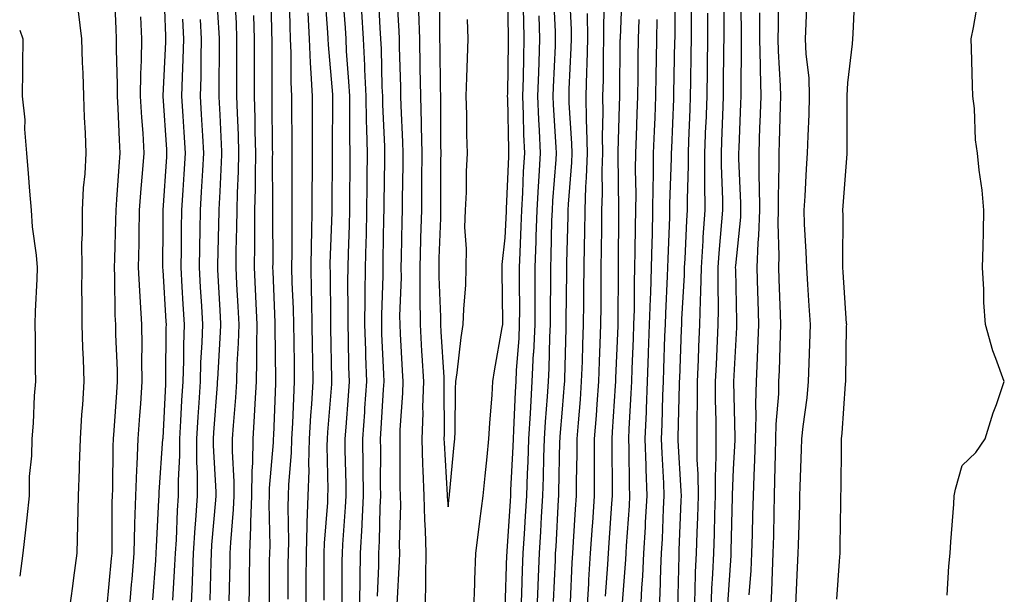
# Model space of a CAD drawing. Units: inches. Extents: x 928883 to 931523, y 7361258 to 7363898.
# Drawn here: x 928883 to 929055, y 7363175 to 7363275 of the extents above; entities that cross this region are included whole.
import ezdxf

# ---------------------------------------------------------------- set-up
doc = ezdxf.new("R2010")
doc.units = ezdxf.units.IN
doc.header["$MEASUREMENT"] = 0
doc.layers.add('Contour_92887361', color=7, linetype='Continuous', true_color=0xb5e21f)

msp = doc.modelspace()

# ---------------------------------------------------------------- linework, layer by layer
at = {"layer": 'Contour_92887361'}
for points in [[(928899.56, 7363280.41, 3376), (928899.83, 7363273.7, 3376), (928899.92, 7363271.92, 3376), (928899.89, 7363270.08, 3376), (928900.1, 7363263.97, 3376), (928900.07, 7363261.92, 3376), (928900.2, 7363259.77, 3376), (928900.41, 7363254.28, 3376), (928900.56, 7363251.92, 3376), (928900.37, 7363249.6, 3376), (928899.97, 7363243.84, 3376), (928899.82, 7363241.92, 3376), (928899.79, 7363240.18, 3376), (928899.58, 7363233.45, 3376), (928899.55, 7363231.92, 3376), (928899.62, 7363230.35, 3376), (928899.68, 7363223.55, 3376), (928899.76, 7363221.92, 3376), (928899.79, 7363220.18, 3376), (928900.05, 7363213.92, 3376), (928900.08, 7363211.92, 3376), (928899.95, 7363210.02, 3376), (928899.51, 7363203.37, 3376), (928899.4, 7363201.92, 3376), (928899.34, 7363200.62, 3376), (928899.23, 7363193.1, 3376), (928899.18, 7363191.92, 3376), (928899.15, 7363190.82, 3376), (928899.14, 7363183.01, 3376), (928899.11, 7363181.92, 3376), (928899.04, 7363180.94, 3376), (928898.21, 7363172.08, 3376)], [(928908.19, 7363281.79, 3378), (928908.54, 7363272.41, 3378), (928908.56, 7363271.92, 3378), (928908.55, 7363271.42, 3378), (928908.09, 7363261.96, 3378), (928908.09, 7363261.88, 3378), (928908.71, 7363252.58, 3378), (928908.74, 7363251.92, 3378), (928908.7, 7363251.26, 3378), (928908.06, 7363241.93, 3378), (928908.06, 7363241.91, 3378), (928908.05, 7363239.12, 3378), (928908.02, 7363231.96, 3378), (928908.01, 7363231.92, 3378), (928908.02, 7363231.88, 3378), (928908.05, 7363231.46, 3378), (928908.6, 7363222.46, 3378), (928908.63, 7363221.92, 3378), (928908.61, 7363221.36, 3378), (928908.56, 7363212.43, 3378), (928908.54, 7363211.92, 3378), (928908.51, 7363211.46, 3378), (928908.05, 7363202.03, 3378), (928908.05, 7363201.93, 3378), (928908.04, 7363201.91, 3378), (928907.38, 7363192.59, 3378), (928907.35, 7363191.92, 3378), (928907.33, 7363191.2, 3378), (928906.89, 7363183.08, 3378), (928906.86, 7363181.92, 3378), (928906.76, 7363180.62, 3378), (928906.25, 7363173.71, 3378)], [(928917.35, 7363281.22, 3381), (928917.91, 7363272.06, 3381), (928917.92, 7363271.92, 3381), (928917.91, 7363271.78, 3381), (928917.89, 7363262.08, 3381), (928917.88, 7363261.92, 3381), (928917.89, 7363261.76, 3381), (928918.05, 7363258.64, 3381), (928918.35, 7363252.22, 3381), (928918.36, 7363251.92, 3381), (928918.35, 7363251.62, 3381), (928918.05, 7363245.23, 3381), (928917.89, 7363242.08, 3381), (928917.88, 7363241.92, 3381), (928917.88, 7363241.75, 3381), (928917.63, 7363232.34, 3381), (928917.62, 7363231.92, 3381), (928917.64, 7363231.51, 3381), (928918.05, 7363224.45, 3381), (928918.19, 7363222.06, 3381), (928918.2, 7363221.92, 3381), (928918.19, 7363221.78, 3381), (928918.05, 7363219.54, 3381), (928917.62, 7363212.35, 3381), (928917.61, 7363211.92, 3381), (928917.58, 7363211.45, 3381), (928916.97, 7363203, 3381), (928916.9, 7363201.92, 3381), (928916.9, 7363200.77, 3381), (928917.35, 7363192.62, 3381), (928917.35, 7363191.92, 3381), (928917.3, 7363191.17, 3381), (928916.61, 7363183.36, 3381), (928916.52, 7363181.92, 3381), (928916.46, 7363180.33, 3381), (928916.32, 7363173.65, 3381)], [(928927.01, 7363280.88, 3384), (928927.13, 7363272.84, 3384), (928927.17, 7363271.92, 3384), (928927.17, 7363271.04, 3384), (928927.15, 7363262.82, 3384), (928927.15, 7363261.92, 3384), (928927.18, 7363261.05, 3384), (928927.25, 7363252.72, 3384), (928927.27, 7363251.92, 3384), (928927.25, 7363251.12, 3384), (928927.29, 7363242.68, 3384), (928927.27, 7363241.92, 3384), (928927.26, 7363241.14, 3384), (928927.31, 7363232.66, 3384), (928927.3, 7363231.92, 3384), (928927.34, 7363231.2, 3384), (928927.69, 7363222.28, 3384), (928927.7, 7363221.92, 3384), (928927.69, 7363221.57, 3384), (928927.83, 7363212.14, 3384), (928927.82, 7363211.92, 3384), (928927.81, 7363211.68, 3384), (928927.45, 7363202.52, 3384), (928927.41, 7363201.92, 3384), (928927.4, 7363201.27, 3384), (928926.71, 7363193.26, 3384), (928926.69, 7363191.92, 3384), (928926.65, 7363190.52, 3384), (928926.79, 7363183.18, 3384), (928926.74, 7363181.92, 3384), (928926.72, 7363180.59, 3384), (928926.67, 7363173.3, 3384)], [(928939.51, 7363280.46, 3388), (928939.98, 7363273.85, 3388), (928940.1, 7363271.92, 3388), (928940.21, 7363269.76, 3388), (928940.62, 7363264.49, 3388), (928940.75, 7363261.92, 3388), (928940.79, 7363259.17, 3388), (928940.77, 7363254.64, 3388), (928940.82, 7363251.92, 3388), (928940.8, 7363249.17, 3388), (928940.78, 7363244.65, 3388), (928940.76, 7363241.92, 3388), (928940.69, 7363239.28, 3388), (928940.53, 7363234.4, 3388), (928940.47, 7363231.92, 3388), (928940.44, 7363229.53, 3388), (928940.48, 7363224.34, 3388), (928940.45, 7363221.92, 3388), (928940.53, 7363219.44, 3388), (928940.61, 7363214.48, 3388), (928940.7, 7363211.92, 3388), (928940.53, 7363209.44, 3388), (928940.1, 7363203.97, 3388), (928939.96, 7363201.92, 3388), (928939.97, 7363199.99, 3388), (928940.1, 7363193.97, 3388), (928940.12, 7363191.92, 3388), (928940.02, 7363189.95, 3388), (928939.53, 7363183.4, 3388), (928939.46, 7363181.92, 3388), (928939.43, 7363180.54, 3388), (928939.42, 7363173.29, 3388)], [(928948.95, 7363281.02, 3391), (928949.43, 7363273.29, 3391), (928949.46, 7363271.92, 3391), (928949.49, 7363270.48, 3391), (928949.67, 7363263.53, 3391), (928949.7, 7363261.92, 3391), (928949.73, 7363260.23, 3391), (928950.06, 7363253.93, 3391), (928950.11, 7363251.92, 3391), (928950.09, 7363249.88, 3391), (928949.99, 7363243.87, 3391), (928949.98, 7363241.92, 3391), (928949.93, 7363240.04, 3391), (928949.83, 7363233.7, 3391), (928949.78, 7363231.92, 3391), (928949.79, 7363230.18, 3391), (928949.55, 7363223.42, 3391), (928949.56, 7363221.92, 3391), (928949.66, 7363220.32, 3391), (928950.02, 7363213.89, 3391), (928950.13, 7363211.92, 3391), (928950.07, 7363209.9, 3391), (928949.61, 7363203.48, 3391), (928949.56, 7363201.92, 3391), (928949.6, 7363200.36, 3391), (928949.58, 7363193.45, 3391), (928949.63, 7363191.92, 3391), (928949.67, 7363190.3, 3391), (928949.47, 7363183.34, 3391), (928949.51, 7363181.92, 3391), (928949.49, 7363180.49, 3391), (928949.04, 7363172.91, 3391)], [(928956.58, 7363280.45, 3393), (928956.51, 7363273.46, 3393), (928956.55, 7363271.92, 3393), (928956.58, 7363270.45, 3393), (928956.67, 7363263.3, 3393), (928956.7, 7363261.92, 3393), (928956.73, 7363260.6, 3393), (928956.71, 7363253.26, 3393), (928956.74, 7363251.92, 3393), (928956.73, 7363250.6, 3393), (928956.73, 7363243.24, 3393), (928956.72, 7363241.92, 3393), (928956.68, 7363240.55, 3393), (928956.43, 7363233.54, 3393), (928956.39, 7363231.92, 3393), (928956.39, 7363230.26, 3393), (928956.69, 7363223.28, 3393), (928956.7, 7363221.92, 3393), (928956.78, 7363220.65, 3393), (928957.26, 7363212.71, 3393), (928957.3, 7363211.92, 3393), (928957.28, 7363211.15, 3393), (928957.34, 7363202.64, 3393), (928957.31, 7363201.92, 3393), (928957.33, 7363201.2, 3393), (928957.89, 7363192.08, 3393), (928957.9, 7363191.77, 3393), (928958.05, 7363190.01, 3393)], [(928962.54, 7363171.92, 3392), (928962.72, 7363176.59, 3392), (928962.73, 7363177.24, 3392), (928962.91, 7363181.92, 3392), (928963.48, 7363186.49, 3392), (928963.61, 7363187.48, 3392), (928964.17, 7363191.92, 3392), (928964.52, 7363195.45, 3392), (928964.88, 7363198.74, 3392), (928965.19, 7363201.92, 3392), (928965.32, 7363204.65, 3392), (928965.75, 7363209.62, 3392), (928965.87, 7363211.92, 3392), (928966.14, 7363213.83, 3392), (928967.53, 7363221.4, 3392), (928967.61, 7363221.92, 3392), (928967.63, 7363222.34, 3392), (928967.48, 7363231.35, 3392), (928967.5, 7363231.92, 3392), (928967.51, 7363232.46, 3392), (928968.05, 7363237.09, 3392), (928968.26, 7363241.71, 3392), (928968.27, 7363241.92, 3392), (928968.28, 7363242.15, 3392), (928968.65, 7363251.33, 3392), (928968.68, 7363251.92, 3392), (928968.66, 7363252.52, 3392), (928968.47, 7363261.49, 3392), (928968.46, 7363261.92, 3392), (928968.47, 7363262.34, 3392), (928968.62, 7363271.35, 3392), (928968.64, 7363271.92, 3392), (928968.62, 7363272.49, 3392), (928968.46, 7363281.51, 3392)], [(928973.65, 7363171.92, 3389), (928973.81, 7363176.16, 3389), (928973.88, 7363177.75, 3389), (928974.04, 7363181.92, 3389), (928974.27, 7363185.7, 3389), (928974.41, 7363188.28, 3389), (928974.63, 7363191.92, 3389), (928974.75, 7363195.22, 3389), (928974.81, 7363198.68, 3389), (928974.92, 7363201.92, 3389), (928975.1, 7363204.88, 3389), (928975.44, 7363209.31, 3389), (928975.6, 7363211.92, 3389), (928975.72, 7363214.25, 3389), (928975.85, 7363219.72, 3389), (928975.96, 7363221.92, 3389), (928975.96, 7363224.01, 3389), (928976.03, 7363229.9, 3389), (928976.04, 7363231.92, 3389), (928976.1, 7363233.87, 3389), (928976.23, 7363240.11, 3389), (928976.3, 7363241.92, 3389), (928976.39, 7363243.58, 3389), (928976.96, 7363250.83, 3389), (928977.02, 7363251.92, 3389), (928976.98, 7363252.99, 3389), (928976.51, 7363260.38, 3389), (928976.45, 7363261.92, 3389), (928976.5, 7363263.48, 3389), (928976.82, 7363270.69, 3389), (928976.86, 7363271.92, 3389), (928976.82, 7363273.15, 3389), (928976.48, 7363280.36, 3389)], [(928976.51, 7363173.46, 3388), (928976.82, 7363180.69, 3388), (928976.87, 7363181.92, 3388), (928976.94, 7363183.03, 3388), (928977.4, 7363191.27, 3388), (928977.44, 7363191.92, 3388), (928977.46, 7363192.51, 3388), (928977.63, 7363201.5, 3388), (928977.64, 7363201.92, 3388), (928977.67, 7363202.3, 3388), (928978.05, 7363207.13, 3388), (928978.43, 7363211.54, 3388), (928978.46, 7363211.92, 3388), (928978.47, 7363212.34, 3388), (928978.7, 7363221.27, 3388), (928978.73, 7363221.92, 3388), (928978.73, 7363222.6, 3388), (928978.85, 7363231.13, 3388), (928978.85, 7363231.92, 3388), (928978.86, 7363232.73, 3388), (928979.06, 7363240.92, 3388), (928979.07, 7363241.92, 3388), (928979.1, 7363242.97, 3388), (928979.7, 7363250.28, 3388), (928979.74, 7363251.92, 3388), (928979.72, 7363253.59, 3388), (928979.25, 7363260.72, 3388), (928979.23, 7363261.92, 3388), (928979.27, 7363263.13, 3388), (928979.62, 7363270.35, 3388), (928979.66, 7363271.92, 3388), (928979.65, 7363273.52, 3388), (928979.28, 7363280.69, 3388)], [(928985.59, 7363174.38, 3385), (928986, 7363179.88, 3385), (928986.13, 7363181.92, 3385), (928986.25, 7363183.72, 3385), (928986.74, 7363190.61, 3385), (928986.82, 7363191.92, 3385), (928986.83, 7363193.14, 3385), (928986.75, 7363200.62, 3385), (928986.76, 7363201.92, 3385), (928986.84, 7363203.13, 3385), (928987.33, 7363211.2, 3385), (928987.39, 7363211.92, 3385), (928987.41, 7363212.56, 3385), (928987.82, 7363221.68, 3385), (928987.83, 7363222.14, 3385), (928987.88, 7363231.75, 3385), (928987.88, 7363231.92, 3385), (928987.89, 7363232.08, 3385), (928987.94, 7363241.81, 3385), (928987.94, 7363241.92, 3385), (928987.94, 7363242.03, 3385), (928987.81, 7363251.68, 3385), (928987.81, 7363251.92, 3385), (928987.81, 7363252.16, 3385), (928988.05, 7363260.28, 3385), (928988.1, 7363261.87, 3385), (928988.1, 7363261.98, 3385), (928988.2, 7363271.77, 3385), (928988.21, 7363271.92, 3385), (928988.21, 7363272.08, 3385), (928988.59, 7363281.39, 3385)], [(928995.02, 7363171.92, 3382), (928995.17, 7363174.8, 3382), (928995.29, 7363179.16, 3382), (928995.42, 7363181.92, 3382), (928995.56, 7363184.41, 3382), (928995.77, 7363189.64, 3382), (928995.89, 7363191.92, 3382), (928995.81, 7363194.15, 3382), (928995.52, 7363199.39, 3382), (928995.44, 7363201.92, 3382), (928995.54, 7363204.43, 3382), (928995.65, 7363209.52, 3382), (928995.74, 7363211.92, 3382), (928995.82, 7363214.15, 3382), (928996.01, 7363219.88, 3382), (928996.09, 7363221.92, 3382), (928996.15, 7363223.83, 3382), (928996.49, 7363230.36, 3382), (928996.54, 7363231.92, 3382), (928996.57, 7363233.4, 3382), (928996.86, 7363240.73, 3382), (928996.89, 7363241.92, 3382), (928996.9, 7363243.07, 3382), (928997.16, 7363251.03, 3382), (928997.16, 7363251.92, 3382), (928997.2, 7363252.77, 3382), (928997.56, 7363261.43, 3382), (928997.58, 7363261.92, 3382), (928997.59, 7363262.39, 3382), (928997.77, 7363271.64, 3382), (928997.78, 7363271.92, 3382), (928997.79, 7363272.19, 3382), (928997.85, 7363281.72, 3382)], [(929007.04, 7363172.92, 3378), (929007.6, 7363181.47, 3378), (929007.63, 7363181.92, 3378), (929007.63, 7363182.33, 3378), (929007.86, 7363191.73, 3378), (929007.86, 7363191.92, 3378), (929007.86, 7363192.11, 3378), (929008.05, 7363196.61, 3378), (929008.29, 7363201.68, 3378), (929008.3, 7363201.92, 3378), (929008.31, 7363202.18, 3378), (929008.06, 7363211.9, 3378), (929008.07, 7363211.94, 3378), (929008.59, 7363221.38, 3378), (929008.61, 7363221.92, 3378), (929008.6, 7363222.47, 3378), (929008.41, 7363231.56, 3378), (929008.4, 7363231.92, 3378), (929008.41, 7363232.28, 3378), (929009.28, 7363240.69, 3378), (929009.32, 7363241.92, 3378), (929009.31, 7363243.18, 3378), (929008.98, 7363250.99, 3378), (929008.98, 7363251.92, 3378), (929009.01, 7363252.88, 3378), (929009.33, 7363260.64, 3378), (929009.38, 7363261.92, 3378), (929009.34, 7363263.22, 3378), (929009.44, 7363270.54, 3378), (929009.4, 7363271.92, 3378), (929009.41, 7363273.28, 3378), (929009.31, 7363280.66, 3378)], [(929026.11, 7363173.86, 3374), (929026.61, 7363180.49, 3374), (929026.7, 7363181.92, 3374), (929026.73, 7363183.24, 3374), (929026.82, 7363190.69, 3374), (929026.85, 7363191.92, 3374), (929026.87, 7363193.1, 3374), (929026.92, 7363200.78, 3374), (929026.94, 7363201.92, 3374), (929027.05, 7363202.92, 3374), (929027.65, 7363211.52, 3374), (929027.69, 7363211.92, 3374), (929027.7, 7363212.27, 3374), (929027.84, 7363221.71, 3374), (929027.85, 7363221.92, 3374), (929027.84, 7363222.13, 3374), (929027.24, 7363231.11, 3374), (929027.18, 7363231.92, 3374), (929027.16, 7363232.81, 3374), (929027.22, 7363241.09, 3374), (929027.2, 7363241.92, 3374), (929027.25, 7363242.72, 3374), (929027.93, 7363251.8, 3374), (929027.94, 7363252.03, 3374), (929027.93, 7363261.8, 3374), (929027.93, 7363261.92, 3374), (929027.93, 7363262.04, 3374), (929028.05, 7363264.21, 3374), (929028.88, 7363271.09, 3374), (929028.94, 7363271.92, 3374), (929028.97, 7363272.84, 3374), (929029.32, 7363280.65, 3374)], [(928920.6, 7363279.36, 3382), (928920.89, 7363274.76, 3382), (928921, 7363271.92, 3382), (928920.99, 7363268.97, 3382), (928920.98, 7363264.86, 3382), (928920.98, 7363261.92, 3382), (928921.07, 7363258.9, 3382), (928921.24, 7363255.11, 3382), (928921.33, 7363251.92, 3382), (928921.26, 7363248.71, 3382), (928921.09, 7363244.95, 3382), (928921.02, 7363241.92, 3382), (928920.99, 7363238.98, 3382), (928920.87, 7363234.74, 3382), (928920.84, 7363231.92, 3382), (928920.99, 7363228.98, 3382), (928921.21, 7363225.08, 3382), (928921.37, 7363221.92, 3382), (928921.29, 7363218.68, 3382), (928921.05, 7363214.92, 3382), (928920.97, 7363211.92, 3382), (928920.8, 7363209.16, 3382), (928920.39, 7363204.26, 3382), (928920.24, 7363201.92, 3382), (928920.21, 7363199.76, 3382), (928920.52, 7363194.39, 3382), (928920.49, 7363191.92, 3382), (928920.41, 7363189.56, 3382), (928919.9, 7363183.76, 3382), (928919.83, 7363181.92, 3382), (928919.8, 7363180.17, 3382), (928919.65, 7363173.52, 3382)], [(928930.21, 7363279.76, 3385), (928930.3, 7363274.16, 3385), (928930.4, 7363271.92, 3385), (928930.5, 7363269.47, 3385), (928930.49, 7363264.36, 3385), (928930.6, 7363261.92, 3385), (928930.61, 7363259.36, 3385), (928930.66, 7363254.53, 3385), (928930.66, 7363251.92, 3385), (928930.66, 7363249.31, 3385), (928930.69, 7363244.56, 3385), (928930.69, 7363241.92, 3385), (928930.64, 7363239.33, 3385), (928930.67, 7363234.54, 3385), (928930.63, 7363231.92, 3385), (928930.69, 7363229.28, 3385), (928930.88, 7363224.75, 3385), (928930.95, 7363221.92, 3385), (928930.99, 7363218.98, 3385), (928931.05, 7363214.92, 3385), (928931.1, 7363211.92, 3385), (928930.93, 7363209.05, 3385), (928930.76, 7363204.64, 3385), (928930.61, 7363201.92, 3385), (928930.54, 7363199.43, 3385), (928930.07, 7363193.94, 3385), (928930, 7363191.92, 3385), (928929.94, 7363190.03, 3385), (928930.06, 7363183.93, 3385), (928930, 7363181.92, 3385), (928929.99, 7363179.98, 3385), (928929.95, 7363173.82, 3385)], [(928936.38, 7363280.25, 3387), (928936.92, 7363273.05, 3387), (928936.97, 7363271.92, 3387), (928937.01, 7363270.88, 3387), (928937.8, 7363262.17, 3387), (928937.81, 7363261.92, 3387), (928937.81, 7363261.68, 3387), (928937.75, 7363252.23, 3387), (928937.75, 7363251.62, 3387), (928937.7, 7363242.27, 3387), (928937.7, 7363241.92, 3387), (928937.69, 7363241.56, 3387), (928937.35, 7363232.62, 3387), (928937.34, 7363231.92, 3387), (928937.36, 7363231.23, 3387), (928937.42, 7363222.55, 3387), (928937.44, 7363221.92, 3387), (928937.45, 7363221.32, 3387), (928937.62, 7363212.35, 3387), (928937.63, 7363211.92, 3387), (928937.6, 7363211.47, 3387), (928936.92, 7363203.05, 3387), (928936.85, 7363201.92, 3387), (928936.81, 7363200.68, 3387), (928936.98, 7363192.99, 3387), (928936.94, 7363191.92, 3387), (928936.91, 7363190.78, 3387), (928936.34, 7363183.63, 3387), (928936.29, 7363181.92, 3387), (928936.28, 7363180.15, 3387), (928936.28, 7363173.69, 3387)], [(928945.79, 7363279.66, 3390), (928946.09, 7363273.88, 3390), (928946.21, 7363271.92, 3390), (928946.3, 7363270.17, 3390), (928946.44, 7363263.53, 3390), (928946.52, 7363261.92, 3390), (928946.55, 7363260.42, 3390), (928946.87, 7363253.1, 3390), (928946.89, 7363251.92, 3390), (928946.88, 7363250.75, 3390), (928946.78, 7363243.19, 3390), (928946.77, 7363241.92, 3390), (928946.74, 7363240.6, 3390), (928946.63, 7363233.34, 3390), (928946.59, 7363231.92, 3390), (928946.58, 7363230.45, 3390), (928946.37, 7363223.6, 3390), (928946.35, 7363221.92, 3390), (928946.4, 7363220.27, 3390), (928946.74, 7363213.24, 3390), (928946.78, 7363211.92, 3390), (928946.68, 7363210.56, 3390), (928946.28, 7363203.69, 3390), (928946.16, 7363201.92, 3390), (928946.17, 7363200.05, 3390), (928946.16, 7363193.81, 3390), (928946.17, 7363191.92, 3390), (928946.09, 7363189.96, 3390), (928945.96, 7363184.01, 3390), (928945.86, 7363181.92, 3390), (928945.82, 7363179.69, 3390), (928945.61, 7363174.36, 3390)], [(928968.05, 7363172.01, 3391), (928968.35, 7363181.61, 3391), (928968.37, 7363181.92, 3391), (928968.39, 7363182.26, 3391), (928968.96, 7363191.01, 3391), (928969.01, 7363191.92, 3391), (928969.05, 7363192.92, 3391), (928969.43, 7363200.54, 3391), (928969.48, 7363201.92, 3391), (928969.56, 7363203.43, 3391), (928969.82, 7363210.15, 3391), (928969.93, 7363211.92, 3391), (928970.03, 7363213.9, 3391), (928970.46, 7363219.52, 3391), (928970.57, 7363221.92, 3391), (928970.58, 7363224.45, 3391), (928970.55, 7363229.42, 3391), (928970.55, 7363231.92, 3391), (928970.64, 7363234.51, 3391), (928970.85, 7363239.12, 3391), (928970.95, 7363241.92, 3391), (928971.12, 7363244.99, 3391), (928971.27, 7363248.7, 3391), (928971.46, 7363251.92, 3391), (928971.32, 7363255.19, 3391), (928971.25, 7363258.72, 3391), (928971.12, 7363261.92, 3391), (928971.22, 7363265.09, 3391), (928971.28, 7363268.69, 3391), (928971.38, 7363271.92, 3391), (928971.28, 7363275.15, 3391), (928971.21, 7363278.76, 3391)], [(928982.41, 7363171.92, 3386), (928982.68, 7363176.55, 3386), (928982.71, 7363177.25, 3386), (928983, 7363181.92, 3386), (928983.32, 7363186.65, 3386), (928983.36, 7363187.23, 3386), (928983.67, 7363191.92, 3386), (928983.69, 7363196.28, 3386), (928983.68, 7363197.55, 3386), (928983.7, 7363201.92, 3386), (928984, 7363205.97, 3386), (928984.12, 7363207.99, 3386), (928984.41, 7363211.92, 3386), (928984.53, 7363215.44, 3386), (928984.67, 7363218.54, 3386), (928984.79, 7363221.92, 3386), (928984.82, 7363225.15, 3386), (928984.84, 7363228.71, 3386), (928984.87, 7363231.92, 3386), (928984.92, 7363235.05, 3386), (928984.94, 7363238.81, 3386), (928984.98, 7363241.92, 3386), (928985.09, 7363244.89, 3386), (928985.03, 7363248.9, 3386), (928985.13, 7363251.92, 3386), (928985.07, 7363254.9, 3386), (928985.2, 7363259.07, 3386), (928985.14, 7363261.92, 3386), (928985.23, 7363264.74, 3386), (928985.27, 7363269.14, 3386), (928985.34, 7363271.92, 3386), (928985.33, 7363274.64, 3386), (928985.51, 7363279.38, 3386)], [(928998.26, 7363172.13, 3381), (928998.48, 7363181.48, 3381), (928998.5, 7363181.92, 3381), (928998.52, 7363182.39, 3381), (928998.87, 7363191.1, 3381), (928998.89, 7363191.92, 3381), (928998.88, 7363192.76, 3381), (928998.35, 7363201.62, 3381), (928998.34, 7363201.92, 3381), (928998.34, 7363202.22, 3381), (928998.57, 7363211.4, 3381), (928998.57, 7363211.92, 3381), (928998.6, 7363212.47, 3381), (928998.93, 7363221.04, 3381), (928998.96, 7363221.92, 3381), (928998.98, 7363222.85, 3381), (928999.43, 7363230.54, 3381), (928999.46, 7363231.92, 3381), (928999.55, 7363233.42, 3381), (928999.83, 7363240.15, 3381), (928999.94, 7363241.92, 3381), (928999.94, 7363243.81, 3381), (929000.13, 7363249.84, 3381), (929000.13, 7363251.92, 3381), (929000.2, 7363254.07, 3381), (929000.41, 7363259.55, 3381), (929000.5, 7363261.92, 3381), (929000.54, 7363264.41, 3381), (929000.63, 7363269.34, 3381), (929000.67, 7363271.92, 3381), (929000.66, 7363274.53, 3381), (929000.69, 7363279.28, 3381)], [(929004.09, 7363171.92, 3379), (929004.25, 7363175.72, 3379), (929004.42, 7363178.29, 3379), (929004.58, 7363181.92, 3379), (929004.69, 7363185.28, 3379), (929004.77, 7363188.64, 3379), (929004.88, 7363191.92, 3379), (929004.85, 7363195.13, 3379), (929005, 7363198.87, 3379), (929004.97, 7363201.92, 3379), (929004.97, 7363204.99, 3379), (929004.9, 7363208.77, 3379), (929004.9, 7363211.92, 3379), (929005.03, 7363214.94, 3379), (929005.21, 7363219.08, 3379), (929005.33, 7363221.92, 3379), (929005.39, 7363224.58, 3379), (929005.31, 7363229.18, 3379), (929005.36, 7363231.92, 3379), (929005.53, 7363234.44, 3379), (929006.01, 7363239.88, 3379), (929006.15, 7363241.92, 3379), (929006.14, 7363243.83, 3379), (929005.92, 7363249.79, 3379), (929005.92, 7363251.92, 3379), (929005.99, 7363253.98, 3379), (929006.2, 7363260.07, 3379), (929006.27, 7363261.92, 3379), (929006.29, 7363263.68, 3379), (929006.36, 7363270.23, 3379), (929006.38, 7363271.92, 3379), (929006.38, 7363273.59, 3379), (929006.31, 7363280.18, 3379)], [(929014.56, 7363171.92, 3376), (929014.74, 7363175.23, 3376), (929014.83, 7363178.69, 3376), (929014.99, 7363181.92, 3376), (929015.06, 7363184.91, 3376), (929015.13, 7363189, 3376), (929015.19, 7363191.92, 3376), (929015.29, 7363194.68, 3376), (929015.37, 7363199.24, 3376), (929015.46, 7363201.92, 3376), (929015.52, 7363204.45, 3376), (929015.94, 7363209.81, 3376), (929015.99, 7363211.92, 3376), (929016.08, 7363213.89, 3376), (929016.24, 7363220.11, 3376), (929016.31, 7363221.92, 3376), (929016.25, 7363223.71, 3376), (929016.01, 7363229.88, 3376), (929015.95, 7363231.92, 3376), (929016.02, 7363233.95, 3376), (929015.82, 7363239.69, 3376), (929015.9, 7363241.92, 3376), (929015.88, 7363244.09, 3376), (929016.04, 7363249.91, 3376), (929016.02, 7363251.92, 3376), (929016.09, 7363253.88, 3376), (929016.26, 7363260.14, 3376), (929016.33, 7363261.92, 3376), (929016.28, 7363263.69, 3376), (929015.92, 7363269.79, 3376), (929015.87, 7363271.92, 3376), (929015.88, 7363274.09, 3376), (929015.99, 7363279.86, 3376)], [(929018.96, 7363172.83, 3375), (929019.3, 7363180.67, 3375), (929019.38, 7363181.92, 3375), (929019.41, 7363183.28, 3375), (929019.63, 7363190.34, 3375), (929019.66, 7363191.92, 3375), (929019.7, 7363193.57, 3375), (929019.93, 7363200.04, 3375), (929019.97, 7363201.92, 3375), (929020.21, 7363204.08, 3375), (929020.9, 7363209.07, 3375), (929021.18, 7363211.92, 3375), (929021.28, 7363215.15, 3375), (929021.42, 7363218.55, 3375), (929021.52, 7363221.92, 3375), (929021.3, 7363225.17, 3375), (929021.05, 7363228.92, 3375), (929020.85, 7363231.92, 3375), (929020.78, 7363234.65, 3375), (929020.47, 7363239.5, 3375), (929020.39, 7363241.92, 3375), (929020.55, 7363244.42, 3375), (929020.81, 7363249.16, 3375), (929020.99, 7363251.92, 3375), (929021.08, 7363254.95, 3375), (929021.28, 7363258.69, 3375), (929021.36, 7363261.92, 3375), (929021.26, 7363265.13, 3375), (929020.74, 7363269.23, 3375), (929020.63, 7363271.92, 3375), (929020.73, 7363274.6, 3375), (929020.93, 7363279.04, 3375)], [(929045.45, 7363174.53, 3373), (929045.76, 7363179.63, 3373), (929045.95, 7363181.92, 3373), (929046.1, 7363183.87, 3373), (929046.59, 7363190.46, 3373), (929046.7, 7363191.92, 3373), (929046.89, 7363193.08, 3373), (929048.05, 7363197.25, 3373), (929050.49, 7363199.49, 3373), (929052.1, 7363201.92, 3373), (929053.5, 7363206.46, 3373), (929054.07, 7363207.94, 3373), (929055.46, 7363211.92, 3373), (929053.99, 7363215.98, 3373), (929053.42, 7363217.29, 3373), (929052.15, 7363221.92, 3373), (929051.9, 7363225.77, 3373), (929051.89, 7363228.07, 3373), (929051.66, 7363231.92, 3373), (929051.73, 7363235.6, 3373), (929051.8, 7363238.17, 3373), (929051.86, 7363241.92, 3373), (929051.57, 7363245.44, 3373), (929051.03, 7363248.94, 3373), (929050.76, 7363251.92, 3373), (929050.4, 7363254.27, 3373), (929050.25, 7363259.72, 3373), (929049.97, 7363261.92, 3373), (929049.91, 7363263.78, 3373), (929049.7, 7363270.27, 3373), (929049.64, 7363271.92, 3373), (929050.04, 7363273.9, 3373), (929050.95, 7363279.02, 3373)], [(928893.25, 7363276.72, 3375), (928893.8, 7363271.92, 3375), (928893.92, 7363267.79, 3375), (928894.03, 7363265.94, 3375), (928894.16, 7363261.92, 3375), (928894.28, 7363258.15, 3375), (928894.49, 7363255.48, 3375), (928894.61, 7363251.92, 3375), (928894.42, 7363248.29, 3375), (928894.1, 7363245.87, 3375), (928893.93, 7363241.92, 3375), (928893.94, 7363237.81, 3375), (928893.85, 7363236.12, 3375), (928893.86, 7363231.92, 3375), (928893.85, 7363227.72, 3375), (928893.87, 7363226.1, 3375), (928893.86, 7363221.92, 3375), (928893.99, 7363217.86, 3375), (928894.12, 7363215.85, 3375), (928894.26, 7363211.92, 3375), (928894, 7363207.87, 3375), (928893.82, 7363206.15, 3375), (928893.57, 7363201.92, 3375), (928893.41, 7363197.28, 3375), (928893.39, 7363196.58, 3375), (928893.23, 7363191.92, 3375), (928893.12, 7363186.99, 3375), (928893.12, 7363186.85, 3375), (928893.01, 7363181.92, 3375), (928892.4, 7363177.57, 3375), (928892.24, 7363176.11, 3375), (928891.68, 7363171.92, 3375)], [(928904.16, 7363275.81, 3377), (928904.35, 7363271.92, 3377), (928904.29, 7363268.16, 3377), (928904.14, 7363265.83, 3377), (928904.08, 7363261.92, 3377), (928904.31, 7363258.18, 3377), (928904.54, 7363255.43, 3377), (928904.76, 7363251.92, 3377), (928904.48, 7363248.34, 3377), (928904.24, 7363245.73, 3377), (928903.94, 7363241.92, 3377), (928903.87, 7363237.74, 3377), (928903.86, 7363236.11, 3377), (928903.78, 7363231.92, 3377), (928903.96, 7363227.83, 3377), (928904.13, 7363225.84, 3377), (928904.31, 7363221.92, 3377), (928904.38, 7363218.25, 3377), (928904.36, 7363215.61, 3377), (928904.42, 7363211.92, 3377), (928904.15, 7363208.02, 3377), (928904, 7363205.97, 3377), (928903.72, 7363201.92, 3377), (928903.52, 7363197.39, 3377), (928903.46, 7363196.51, 3377), (928903.26, 7363191.92, 3377), (928903.13, 7363187, 3377), (928903.12, 7363186.85, 3377), (928902.99, 7363181.92, 3377), (928902.62, 7363177.36, 3377), (928902.52, 7363176.4, 3377), (928902.15, 7363171.92, 3377)], [(928911.51, 7363275.38, 3379), (928911.68, 7363271.92, 3379), (928911.59, 7363268.38, 3379), (928911.44, 7363265.31, 3379), (928911.36, 7363261.92, 3379), (928911.56, 7363258.41, 3379), (928911.75, 7363255.61, 3379), (928911.96, 7363251.92, 3379), (928911.74, 7363248.23, 3379), (928911.55, 7363245.42, 3379), (928911.34, 7363241.92, 3379), (928911.28, 7363238.69, 3379), (928911.27, 7363235.14, 3379), (928911.22, 7363231.92, 3379), (928911.42, 7363228.55, 3379), (928911.6, 7363225.48, 3379), (928911.81, 7363221.92, 3379), (928911.69, 7363218.28, 3379), (928911.68, 7363215.55, 3379), (928911.57, 7363211.92, 3379), (928911.36, 7363208.61, 3379), (928911.18, 7363205.05, 3379), (928911, 7363201.92, 3379), (928911, 7363198.97, 3379), (928910.77, 7363194.64, 3379), (928910.77, 7363191.92, 3379), (928910.6, 7363189.37, 3379), (928910.38, 7363184.25, 3379), (928910.23, 7363181.92, 3379), (928910.14, 7363179.82, 3379), (928909.78, 7363173.65, 3379)], [(928914.63, 7363275.34, 3380), (928914.8, 7363271.92, 3380), (928914.71, 7363268.59, 3380), (928914.71, 7363265.26, 3380), (928914.62, 7363261.92, 3380), (928914.81, 7363258.68, 3380), (928914.99, 7363254.98, 3380), (928915.17, 7363251.92, 3380), (928914.99, 7363248.86, 3380), (928914.8, 7363245.17, 3380), (928914.61, 7363241.92, 3380), (928914.55, 7363238.42, 3380), (928914.48, 7363235.49, 3380), (928914.42, 7363231.92, 3380), (928914.62, 7363228.49, 3380), (928914.82, 7363225.15, 3380), (928915.01, 7363221.92, 3380), (928914.9, 7363218.77, 3380), (928914.69, 7363215.28, 3380), (928914.59, 7363211.92, 3380), (928914.36, 7363208.23, 3380), (928914.18, 7363205.79, 3380), (928913.95, 7363201.92, 3380), (928913.95, 7363197.82, 3380), (928914.06, 7363195.91, 3380), (928914.06, 7363191.92, 3380), (928913.77, 7363187.65, 3380), (928913.66, 7363186.31, 3380), (928913.37, 7363181.92, 3380), (928913.18, 7363177.05, 3380), (928913.18, 7363176.79, 3380), (928912.98, 7363171.92, 3380)], [(928923.93, 7363276.04, 3383), (928924.09, 7363271.92, 3383), (928924.08, 7363267.95, 3383), (928924.08, 7363265.9, 3383), (928924.07, 7363261.92, 3383), (928924.17, 7363258.05, 3383), (928924.2, 7363255.78, 3383), (928924.3, 7363251.92, 3383), (928924.22, 7363248.09, 3383), (928924.23, 7363245.74, 3383), (928924.15, 7363241.92, 3383), (928924.1, 7363237.97, 3383), (928924.11, 7363235.86, 3383), (928924.07, 7363231.92, 3383), (928924.26, 7363228.13, 3383), (928924.36, 7363225.61, 3383), (928924.53, 7363221.92, 3383), (928924.45, 7363218.32, 3383), (928924.49, 7363215.48, 3383), (928924.4, 7363211.92, 3383), (928924.16, 7363208.03, 3383), (928924.08, 7363205.89, 3383), (928923.83, 7363201.92, 3383), (928923.76, 7363197.63, 3383), (928923.65, 7363196.32, 3383), (928923.59, 7363191.92, 3383), (928923.44, 7363187.31, 3383), (928923.45, 7363186.52, 3383), (928923.28, 7363181.92, 3383), (928923.21, 7363177.08, 3383), (928923.21, 7363176.76, 3383), (928923.14, 7363171.92, 3383)], [(928933.47, 7363276.5, 3386), (928933.68, 7363271.92, 3386), (928933.86, 7363267.73, 3386), (928934.02, 7363265.95, 3386), (928934.21, 7363261.92, 3386), (928934.21, 7363258.08, 3386), (928934.2, 7363255.77, 3386), (928934.21, 7363251.92, 3386), (928934.2, 7363248.07, 3386), (928934.19, 7363245.78, 3386), (928934.19, 7363241.92, 3386), (928934.12, 7363238, 3386), (928934.05, 7363235.92, 3386), (928933.98, 7363231.92, 3386), (928934.08, 7363227.95, 3386), (928934.1, 7363225.87, 3386), (928934.19, 7363221.92, 3386), (928934.25, 7363218.12, 3386), (928934.3, 7363215.67, 3386), (928934.36, 7363211.92, 3386), (928934.12, 7363208, 3386), (928933.96, 7363206, 3386), (928933.73, 7363201.92, 3386), (928933.6, 7363197.47, 3386), (928933.62, 7363196.35, 3386), (928933.47, 7363191.92, 3386), (928933.32, 7363187.19, 3386), (928933.28, 7363186.69, 3386), (928933.15, 7363181.92, 3386), (928933.13, 7363177, 3386), (928933.13, 7363176.84, 3386), (928933.11, 7363171.92, 3386)], [(928942.86, 7363276.73, 3389), (928943.16, 7363271.92, 3389), (928943.39, 7363267.26, 3389), (928943.41, 7363266.56, 3389), (928943.63, 7363261.92, 3389), (928943.71, 7363257.58, 3389), (928943.77, 7363256.19, 3389), (928943.86, 7363251.92, 3389), (928943.82, 7363247.69, 3389), (928943.8, 7363246.17, 3389), (928943.76, 7363241.92, 3389), (928943.66, 7363237.53, 3389), (928943.64, 7363236.33, 3389), (928943.53, 7363231.92, 3389), (928943.47, 7363227.34, 3389), (928943.45, 7363226.52, 3389), (928943.4, 7363221.92, 3389), (928943.54, 7363217.41, 3389), (928943.59, 7363216.38, 3389), (928943.74, 7363211.92, 3389), (928943.42, 7363207.29, 3389), (928943.38, 7363206.59, 3389), (928943.06, 7363201.92, 3389), (928943.1, 7363196.97, 3389), (928943.1, 7363196.87, 3389), (928943.15, 7363191.92, 3389), (928942.92, 7363187.05, 3389), (928942.9, 7363186.77, 3389), (928942.66, 7363181.92, 3389), (928942.57, 7363177.4, 3389), (928942.57, 7363176.44, 3389), (928942.48, 7363171.92, 3389)], [(928952.88, 7363276.75, 3392), (928953, 7363271.92, 3392), (928953.1, 7363266.97, 3392), (928953.1, 7363266.87, 3392), (928953.2, 7363261.92, 3392), (928953.31, 7363257.18, 3392), (928953.31, 7363256.66, 3392), (928953.42, 7363251.92, 3392), (928953.39, 7363247.25, 3392), (928953.39, 7363246.59, 3392), (928953.35, 7363241.92, 3392), (928953.22, 7363237.09, 3392), (928953.21, 7363236.76, 3392), (928953.08, 7363231.92, 3392), (928953.1, 7363226.97, 3392), (928953.11, 7363226.86, 3392), (928953.13, 7363221.92, 3392), (928953.4, 7363217.27, 3392), (928953.45, 7363216.52, 3392), (928953.72, 7363211.92, 3392), (928953.58, 7363207.45, 3392), (928953.59, 7363206.38, 3392), (928953.44, 7363201.92, 3392), (928953.56, 7363197.43, 3392), (928953.63, 7363196.34, 3392), (928953.76, 7363191.92, 3392), (928953.88, 7363187.75, 3392), (928954.03, 7363185.94, 3392), (928954.15, 7363181.92, 3392), (928954.06, 7363177.93, 3392), (928954.09, 7363175.88, 3392), (928953.99, 7363171.92, 3392)], [(928958.05, 7363190.01, 3393), (928958.25, 7363191.72, 3393), (928958.27, 7363191.92, 3393), (928958.29, 7363192.16, 3393), (928959.09, 7363200.88, 3393), (928959.19, 7363201.92, 3393), (928959.25, 7363203.12, 3393), (928959.33, 7363210.64, 3393), (928959.4, 7363211.92, 3393), (928959.62, 7363213.49, 3393), (928960.33, 7363219.65, 3393), (928960.67, 7363221.92, 3393), (928960.77, 7363224.64, 3393), (928961.12, 7363228.86, 3393), (928961.21, 7363231.92, 3393), (928961.28, 7363235.15, 3393), (928960.99, 7363238.98, 3393), (928961.06, 7363241.92, 3393), (928961.24, 7363245.11, 3393), (928961.24, 7363248.73, 3393), (928961.43, 7363251.92, 3393), (928961.32, 7363255.19, 3393), (928961.29, 7363258.68, 3393), (928961.18, 7363261.92, 3393), (928961.31, 7363265.18, 3393), (928961.42, 7363268.55, 3393), (928961.56, 7363271.92, 3393), (928961.43, 7363275.3, 3393)], [(928970.85, 7363171.92, 3390), (928970.96, 7363174.83, 3390), (928971.09, 7363178.89, 3390), (928971.2, 7363181.92, 3390), (928971.4, 7363185.27, 3390), (928971.6, 7363188.36, 3390), (928971.82, 7363191.92, 3390), (928971.96, 7363195.83, 3390), (928972.06, 7363197.91, 3390), (928972.2, 7363201.92, 3390), (928972.45, 7363206.32, 3390), (928972.5, 7363207.47, 3390), (928972.76, 7363211.92, 3390), (928973.02, 7363216.89, 3390), (928973.03, 7363216.95, 3390), (928973.26, 7363221.92, 3390), (928973.28, 7363226.69, 3390), (928973.28, 7363227.15, 3390), (928973.29, 7363231.92, 3390), (928973.45, 7363236.52, 3390), (928973.47, 7363237.34, 3390), (928973.62, 7363241.92, 3390), (928973.86, 7363246.11, 3390), (928974, 7363247.87, 3390), (928974.24, 7363251.92, 3390), (928974.07, 7363255.9, 3390), (928973.95, 7363257.82, 3390), (928973.78, 7363261.92, 3390), (928973.91, 7363266.06, 3390), (928973.99, 7363267.86, 3390), (928974.12, 7363271.92, 3390), (928973.99, 7363275.98, 3390)], [(928979.45, 7363173.31, 3387), (928979.77, 7363180.2, 3387), (928979.88, 7363181.92, 3387), (928980, 7363183.88, 3387), (928980.36, 7363189.61, 3387), (928980.52, 7363191.92, 3387), (928980.53, 7363194.4, 3387), (928980.64, 7363199.33, 3387), (928980.65, 7363201.92, 3387), (928980.86, 7363204.73, 3387), (928981.2, 7363208.77, 3387), (928981.43, 7363211.92, 3387), (928981.56, 7363215.42, 3387), (928981.63, 7363218.34, 3387), (928981.76, 7363221.92, 3387), (928981.8, 7363225.67, 3387), (928981.82, 7363228.14, 3387), (928981.86, 7363231.92, 3387), (928981.92, 7363235.79, 3387), (928981.97, 7363238, 3387), (928982.02, 7363241.92, 3387), (928982.17, 7363246.04, 3387), (928982.3, 7363247.67, 3387), (928982.43, 7363251.92, 3387), (928982.36, 7363256.23, 3387), (928982.26, 7363257.7, 3387), (928982.19, 7363261.92, 3387), (928982.31, 7363266.18, 3387), (928982.38, 7363267.59, 3387), (928982.5, 7363271.92, 3387), (928982.47, 7363276.35, 3387)], [(928988.54, 7363172.42, 3384), (928989.19, 7363180.78, 3384), (928989.25, 7363181.92, 3384), (928989.31, 7363183.18, 3384), (928989.79, 7363190.18, 3384), (928989.89, 7363191.92, 3384), (928989.82, 7363193.69, 3384), (928989.75, 7363200.21, 3384), (928989.7, 7363201.92, 3384), (928989.77, 7363203.64, 3384), (928990.12, 7363209.85, 3384), (928990.2, 7363211.92, 3384), (928990.29, 7363214.15, 3384), (928990.5, 7363219.47, 3384), (928990.59, 7363221.92, 3384), (928990.67, 7363224.54, 3384), (928990.7, 7363229.28, 3384), (928990.77, 7363231.92, 3384), (928990.83, 7363234.71, 3384), (928990.86, 7363239.11, 3384), (928990.92, 7363241.92, 3384), (928990.95, 7363244.82, 3384), (928990.88, 7363249.09, 3384), (928990.9, 7363251.92, 3384), (928991.01, 7363254.88, 3384), (928991.15, 7363258.82, 3384), (928991.26, 7363261.92, 3384), (928991.31, 7363265.18, 3384), (928991.35, 7363268.62, 3384), (928991.39, 7363271.92, 3384), (928991.48, 7363275.35, 3384)], [(928991.77, 7363171.92, 3383), (928991.98, 7363175.85, 3383), (928992.13, 7363177.84, 3383), (928992.33, 7363181.92, 3383), (928992.59, 7363186.45, 3383), (928992.64, 7363187.33, 3383), (928992.89, 7363191.92, 3383), (928992.73, 7363196.6, 3383), (928992.72, 7363197.25, 3383), (928992.57, 7363201.92, 3383), (928992.76, 7363206.63, 3383), (928992.79, 7363207.18, 3383), (928992.97, 7363211.92, 3383), (928993.15, 7363216.82, 3383), (928993.16, 7363217.03, 3383), (928993.34, 7363221.92, 3383), (928993.47, 7363226.5, 3383), (928993.52, 7363227.39, 3383), (928993.66, 7363231.92, 3383), (928993.75, 7363236.22, 3383), (928993.81, 7363237.68, 3383), (928993.9, 7363241.92, 3383), (928993.94, 7363246.03, 3383), (928994, 7363247.87, 3383), (928994.03, 7363251.92, 3383), (928994.18, 7363255.79, 3383), (928994.28, 7363258.15, 3383), (928994.42, 7363261.92, 3383), (928994.47, 7363265.5, 3383), (928994.53, 7363268.4, 3383), (928994.59, 7363271.92, 3383), (928994.67, 7363275.3, 3383)], [(929001.17, 7363171.92, 3380), (929001.31, 7363175.18, 3380), (929001.39, 7363178.58, 3380), (929001.55, 7363181.92, 3380), (929001.66, 7363185.53, 3380), (929001.77, 7363188.2, 3380), (929001.88, 7363191.92, 3380), (929001.85, 7363195.72, 3380), (929001.69, 7363198.28, 3380), (929001.66, 7363201.92, 3380), (929001.66, 7363205.53, 3380), (929001.73, 7363208.24, 3380), (929001.74, 7363211.92, 3380), (929001.9, 7363215.77, 3380), (929001.98, 7363217.99, 3380), (929002.15, 7363221.92, 3380), (929002.24, 7363226.11, 3380), (929002.33, 7363227.65, 3380), (929002.41, 7363231.92, 3380), (929002.7, 7363236.58, 3380), (929002.73, 7363237.24, 3380), (929003.05, 7363241.92, 3380), (929003.03, 7363246.9, 3380), (929003.03, 7363246.94, 3380), (929003.02, 7363251.92, 3380), (929003.2, 7363256.77, 3380), (929003.21, 7363257.08, 3380), (929003.39, 7363261.92, 3380), (929003.45, 7363266.52, 3380), (929003.46, 7363267.33, 3380), (929003.53, 7363271.92, 3380), (929003.51, 7363276.45, 3380)], [(929010.74, 7363174.61, 3377), (929011.1, 7363178.87, 3377), (929011.26, 7363181.92, 3377), (929011.34, 7363185.2, 3377), (929011.43, 7363188.54, 3377), (929011.51, 7363191.92, 3377), (929011.63, 7363195.5, 3377), (929011.76, 7363198.21, 3377), (929011.88, 7363201.92, 3377), (929011.98, 7363205.85, 3377), (929011.93, 7363208.05, 3377), (929012.03, 7363211.92, 3377), (929012.21, 7363216.07, 3377), (929012.29, 7363217.68, 3377), (929012.46, 7363221.92, 3377), (929012.33, 7363226.2, 3377), (929012.3, 7363227.67, 3377), (929012.17, 7363231.92, 3377), (929012.33, 7363236.2, 3377), (929012.46, 7363237.51, 3377), (929012.61, 7363241.92, 3377), (929012.58, 7363246.44, 3377), (929012.53, 7363247.44, 3377), (929012.5, 7363251.92, 3377), (929012.66, 7363256.53, 3377), (929012.69, 7363257.28, 3377), (929012.85, 7363261.92, 3377), (929012.74, 7363266.61, 3377), (929012.74, 7363267.23, 3377), (929012.64, 7363271.92, 3377), (929012.65, 7363276.52, 3377)], [(928883, 7363273.45, 3374), (928883.56, 7363271.92, 3374), (928883.5, 7363267.38, 3374), (928883.5, 7363266.46, 3374), (928883.46, 7363261.92, 3374), (928883.88, 7363257.76, 3374), (928883.85, 7363256.12, 3374), (928884.2, 7363251.92, 3374), (928884.5, 7363248.37, 3374), (928884.72, 7363245.25, 3374), (928885, 7363241.92, 3374), (928885.17, 7363239.04, 3374), (928885.9, 7363234.08, 3374), (928886.04, 7363231.92, 3374), (928886, 7363229.87, 3374), (928885.71, 7363224.26, 3374), (928885.66, 7363221.92, 3374), (928885.69, 7363219.56, 3374), (928885.73, 7363214.25, 3374), (928885.76, 7363211.92, 3374), (928885.56, 7363209.43, 3374), (928885.34, 7363204.63, 3374), (928885.11, 7363201.92, 3374), (928885.09, 7363198.95, 3374), (928884.67, 7363195.3, 3374), (928884.65, 7363191.92, 3374), (928884.24, 7363188.1, 3374), (928884.02, 7363185.95, 3374), (928883.57, 7363181.92, 3374), (928883, 7363177.87, 3374)]]:
    msp.add_polyline3d(points, dxfattribs=at)

doc.saveas('drawing.dxf')
